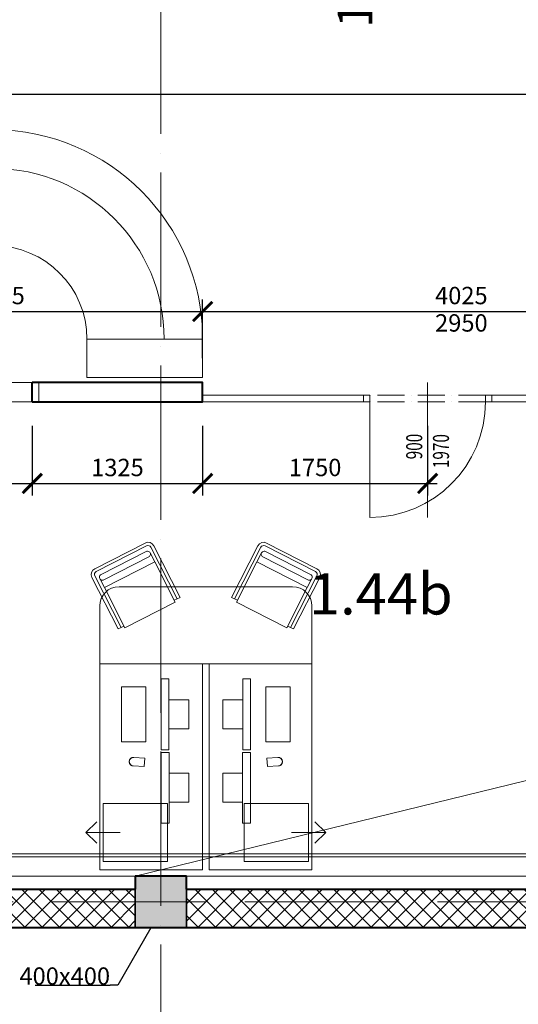
# Model space of a CAD drawing. Units: millimetres. Extents: x -165215 to 1605733, y -156714 to 427232.
# Drawn here: x 34902 to 38781, y 31304 to 38957 of the extents above; entities that cross this region are included whole.
import ezdxf
from ezdxf.enums import TextEntityAlignment as Align

# ---------------------------------------------------------------- set-up
doc = ezdxf.new("R2010")
doc.units = ezdxf.units.MM
doc.header["$LTSCALE"] = 25
for name, pattern in [('ACAD_ISO04W100', [30, 24, -3, 0, -3]), ('ACAD_ISO10W100', [18, 12, -3, 0, -3]), ('ACAD_ISO12W100', [21, 12, -3, 0, -3, 0, -3])]:
    doc.linetypes.add(name, pattern=pattern)
doc.layers.get('0').update_dxf_attribs({"lineweight": 15})
doc.layers.get('Defpoints').update_dxf_attribs({"lineweight": 15})
for name, color, linetype, lineweight in [('_Standard', 7, 'Continuous', 15), ('Beton - koty', 7, 'Continuous', 9), ('Dvere a vrata', 23, 'Continuous', 15), ('Dvere a vrata - osa', 7, 'Continuous', 9), ('Dvere a vrata - osteni nad', 7, 'ACAD_ISO10W100', 15), ('Dvere_pipis', 7, 'Continuous', 15), ('Koty 075 interier', 7, 'Continuous', 9), ('Mistnosti', 7, 'Continuous', 15), ('Modulova sit - primky', 252, 'ACAD_ISO04W100', 9), ('Nad - zakryte hrany', 7, 'ACAD_ISO12W100', 15), ('Obrys', 7, 'Continuous', 40), ('Okna a proskleni', 5, 'Continuous', 15)]:
    doc.layers.add(name, color=color, linetype=linetype, lineweight=lineweight)
for name, color, linetype, lineweight, true_color in [('Beton prefa - tenka', 7, 'Continuous', 15, 0x0f6cc2), ('Beton prefa sloupy - obrys', 7, 'Continuous', 35, 0xc1633e), ('Interier - kuchynska linka', 7, 'Continuous', 13, 0x3d869e), ('Interier - nabytek', 7, 'Continuous', 9, 0x8f7e4d), ('Sadrokarton - obrys', 7, 'Continuous', 40, 0xa716a7), ('Srafy', 7, 'Continuous', 9, 0x595959), ('Srafy - prefa zelezobeton', 7, 'Continuous', 9, 0x737373)]:
    doc.layers.add(name, color=color, linetype=linetype, lineweight=lineweight, true_color=true_color)
doc.styles.add('Arial Narrow', font='ARIALN.TTF')
doc.styles.add('SIMPLEX7', font='simplex.shx', dxfattribs={"width": 0.7})
doc.styles.get("Standard").update_dxf_attribs({"font": 'ARIALN.TTF'})
doc.dimstyles.new('075 (mm)', dxfattribs={"dimscale": 75, "dimtxt": 1.8, "dimasz": 2, "dimexe": 1.25, "dimexo": 2.5, "dimgap": 0.5, "dimtad": 1, "dimtxsty": 'Arial Narrow', "dimblk": 'ARCHTICK', "dimcen": 2.5, "dimdle": 1, "dimadec": 0, "dimazin": 0, "dimtfac": 1, "dimtmove": 1, "dimatfit": 3, "dimfxl": 1.25, "dimtfill": 1, "dimtfillclr": 256, "dimarcsym": 0})
doc.dimstyles.new('150 (mm)', dxfattribs={"dimscale": 150, "dimtxt": 1.8, "dimasz": 2, "dimexe": 1.25, "dimexo": 2.5, "dimgap": 0.5, "dimtad": 1, "dimtxsty": 'Arial Narrow', "dimblk": 'ARCHTICK', "dimcen": 2.5, "dimdle": 1, "dimadec": 0, "dimazin": 0, "dimtfac": 1, "dimtmove": 1, "dimatfit": 3, "dimfxl": 1.25, "dimtfill": 1, "dimtfillclr": 256, "dimarcsym": 0})

# ---------------------------------------------------------------- blocks, each defined once
blk = doc.blocks.new('_ArchTick')
at = {"color": 0, "linetype": 'ByBlock', "const_width": 0.15}
blk.add_lwpolyline([(-0.5, -0.5), (0.5, 0.5)], dxfattribs=at)
blk = doc.blocks.new('*D1785')
at = {"layer": 'Defpoints', "color": 0}
for p in [(33150, 40150), (54050, 39650), (54050, 38377)]:
    blk.add_point(p, dxfattribs=at)
at = {"layer": 'Koty 075 interier', "color": 0, "linetype": 'ByBlock', "lineweight": -2}
blk.add_line((33075, 38377), (54125, 38377), dxfattribs=at)
at = {"layer": 'Koty 075 interier', "color": 0, "lineweight": -2, "xscale": 150, "yscale": 150, "zscale": 150, "rotation": 180}
blk.add_blockref('_ArchTick', (33150, 38377), dxfattribs=at)
at = {"layer": 'Koty 075 interier', "color": 0, "lineweight": -2, "xscale": 150, "yscale": 150, "zscale": 150}
blk.add_blockref('_ArchTick', (54050, 38377), dxfattribs=at)
at = {"layer": 'Koty 075 interier', "color": 0, "insert": (43600, 38483.4), "char_height": 135, "attachment_point": 5, "style": 'Arial Narrow', "bg_fill": 3, "box_fill_scale": 1.1, "bg_fill_color": 256, "bg_fill_true_color": 13158600, "bg_fill_transparency": 5207}
blk.add_mtext('20900', dxfattribs=at)
blk = doc.blocks.new('*D1825')
at = {"layer": 'Defpoints', "color": 0}
for p in [(36325, 36688.9), (33150, 36137.5), (36325, 36137.5)]:
    blk.add_point(p, dxfattribs=at)
at = {"layer": 'Koty 075 interier', "color": 0, "linetype": 'ByBlock', "lineweight": -2}
blk.add_line((33075, 36688.9), (36400, 36688.9), dxfattribs=at)
at = {"layer": 'Koty 075 interier', "color": 0, "lineweight": -2, "xscale": 150, "yscale": 150, "zscale": 150, "rotation": 180}
blk.add_blockref('_ArchTick', (33150, 36688.9), dxfattribs=at)
at = {"layer": 'Koty 075 interier', "color": 0, "lineweight": -2, "xscale": 150, "yscale": 150, "zscale": 150}
blk.add_blockref('_ArchTick', (36325, 36688.9), dxfattribs=at)
at = {"layer": 'Koty 075 interier', "color": 0, "insert": (34737.5, 36795.3), "char_height": 135, "attachment_point": 5, "style": 'Arial Narrow', "bg_fill": 3, "box_fill_scale": 1.1, "bg_fill_color": 256, "bg_fill_true_color": 13158600, "bg_fill_transparency": 5422}
blk.add_mtext('3175', dxfattribs=at)
blk = doc.blocks.new('*D2079')
at = {"layer": 'Beton - koty', "color": 0, "linetype": 'ByBlock', "lineweight": -2}
for p, q in [((37757.3, 39650), (37757.3, 39950)), ((37757.3, 39500), (37757.3, 39650)), ((37757.3, 39500), (37757.3, 39200))]:
    blk.add_line(p, q, dxfattribs=at)
at = {"layer": 'Defpoints', "color": 0}
for p in [(35800, 39650), (37757.3, 39650), (35800, 39500)]:
    blk.add_point(p, dxfattribs=at)
at = {"layer": 'Beton - koty', "color": 0, "insert": (37544.4, 39200), "char_height": 270, "attachment_point": 5, "rotation": 90, "style": 'Arial Narrow', "bg_fill": 3, "box_fill_scale": 1.1, "bg_fill_color": 256, "bg_fill_true_color": 13158600, "bg_fill_transparency": 6737}
blk.add_mtext('150', dxfattribs=at)
at = {"layer": 'Beton - koty', "color": 0, "lineweight": -2, "xscale": 300, "yscale": 300, "zscale": 300}
for p, rotation in [((37757.3, 39650), 270), ((37757.3, 39500), 90)]:
    blk.add_blockref('_ArchTick', p, dxfattribs=dict(at, rotation=rotation))
blk = doc.blocks.new('*D2214')
at = {"layer": 'Defpoints', "color": 0}
for p in [(38005, 35987.5), (39656.7, 35987.5), (36200, 32200)]:
    blk.add_point(p, dxfattribs=at)
at = {"layer": 'Koty 075 interier', "color": 0, "linetype": 'ByBlock', "lineweight": -2}
for p, q in [((39656.7, 32125), (39656.7, 36062.5)), ((36387.5, 32200), (39750.5, 32200))]:
    blk.add_line(p, q, dxfattribs=at)
at = {"layer": 'Koty 075 interier', "color": 0, "lineweight": -2, "xscale": 150, "yscale": 150, "zscale": 150}
for p, rotation in [((39656.7, 35987.5), 90), ((39656.7, 32200), 270)]:
    blk.add_blockref('_ArchTick', p, dxfattribs=dict(at, rotation=rotation))
at = {"layer": 'Koty 075 interier', "color": 0, "insert": (39538.1, 34093.7), "char_height": 135, "attachment_point": 5, "rotation": 90, "style": 'Arial Narrow', "bg_fill": 3, "box_fill_scale": 1.1, "bg_fill_color": 256, "bg_fill_true_color": 13158600, "bg_fill_transparency": 7417}
blk.add_mtext('3787,5', dxfattribs=at)
blk = doc.blocks.new('*D2215')
at = {"layer": 'Defpoints', "color": 0}
for p in [(37955, 36037.5), (38005, 35987.5), (39656.7, 36037.5)]:
    blk.add_point(p, dxfattribs=at)
at = {"layer": 'Koty 075 interier', "color": 0, "linetype": 'ByBlock', "lineweight": -2}
for p, q in [((40013.5, 36119.5), (40013.5, 36352.7)), ((39656.7, 36037.5), (39656.7, 36187.5)), ((39656.7, 36012.5), (40013.5, 36119.5)), ((39656.7, 35987.5), (39656.7, 36037.5)), ((39656.7, 35987.5), (39656.7, 36037.5)), ((39656.7, 35987.5), (39656.7, 35837.5))]:
    blk.add_line(p, q, dxfattribs=at)
at = {"layer": 'Koty 075 interier', "color": 0, "lineweight": -2, "xscale": 150, "yscale": 150, "zscale": 150}
for p, rotation in [((39656.7, 36037.5), 270), ((39656.7, 35987.5), 90)]:
    blk.add_blockref('_ArchTick', p, dxfattribs=dict(at, rotation=rotation))
at = {"layer": 'Koty 075 interier', "color": 0, "insert": (39907.1, 36236.1), "char_height": 135, "attachment_point": 5, "rotation": 90, "style": 'Arial Narrow', "bg_fill": 3, "box_fill_scale": 1.1, "bg_fill_color": 256, "bg_fill_true_color": 13158600, "bg_fill_transparency": 12131577}
blk.add_mtext('50', dxfattribs=at)
blk = doc.blocks.new('*D2216')
at = {"layer": 'Defpoints', "color": 0}
for p in [(39656.7, 38100), (40350, 38100), (38005, 35987.5)]:
    blk.add_point(p, dxfattribs=at)
at = {"layer": 'Koty 075 interier', "color": 0, "linetype": 'ByBlock', "lineweight": -2}
for p, q in [((39656.7, 35912.5), (39656.7, 38175)), ((40162.5, 38100), (39563, 38100))]:
    blk.add_line(p, q, dxfattribs=at)
at = {"layer": 'Koty 075 interier', "color": 0, "lineweight": -2, "xscale": 150, "yscale": 150, "zscale": 150}
for p, rotation in [((39656.7, 38100), 90), ((39656.7, 35987.5), 270)]:
    blk.add_blockref('_ArchTick', p, dxfattribs=dict(at, rotation=rotation))
at = {"layer": 'Koty 075 interier', "color": 0, "insert": (39538.1, 37043.7), "char_height": 135, "attachment_point": 5, "rotation": 90, "style": 'Arial Narrow', "bg_fill": 3, "box_fill_scale": 1.1, "bg_fill_color": 256, "bg_fill_true_color": 13158600, "bg_fill_transparency": 7427}
blk.add_mtext('2112,5', dxfattribs=at)
blk = doc.blocks.new('*D2217')
at = {"layer": 'Defpoints', "color": 0}
for p in [(36472.5, 39987.5), (39656.7, 39987.5), (40350, 38100)]:
    blk.add_point(p, dxfattribs=at)
at = {"layer": 'Koty 075 interier', "color": 0, "linetype": 'ByBlock', "lineweight": -2}
for p, q in [((39656.7, 38025), (39656.7, 40062.5)), ((40162.5, 38100), (39563, 38100))]:
    blk.add_line(p, q, dxfattribs=at)
at = {"layer": 'Koty 075 interier', "color": 0, "lineweight": -2, "xscale": 150, "yscale": 150, "zscale": 150}
for p, rotation in [((39656.7, 39987.5), 90), ((39656.7, 38100), 270)]:
    blk.add_blockref('_ArchTick', p, dxfattribs=dict(at, rotation=rotation))
at = {"layer": 'Koty 075 interier', "color": 0, "insert": (39538.1, 39043.7), "char_height": 135, "attachment_point": 5, "rotation": 90, "style": 'Arial Narrow', "bg_fill": 3, "box_fill_scale": 1.1, "bg_fill_color": 256, "bg_fill_true_color": 13158600, "bg_fill_transparency": 7432}
blk.add_mtext('1887,5', dxfattribs=at)
blk = doc.blocks.new('*D2226')
at = {"layer": 'Defpoints', "color": 0}
for p in [(34200, 35987.5), (35000, 35987.5), (35000, 35352.6)]:
    blk.add_point(p, dxfattribs=at)
at = {"layer": 'Koty 075 interier', "color": 0, "linetype": 'ByBlock', "lineweight": -2}
for p, q in [((34200, 35800), (34200, 35258.9)), ((35000, 35800), (35000, 35258.9)), ((34125, 35352.6), (35075, 35352.6))]:
    blk.add_line(p, q, dxfattribs=at)
at = {"layer": 'Koty 075 interier', "color": 0, "lineweight": -2, "xscale": 150, "yscale": 150, "zscale": 150, "rotation": 180}
blk.add_blockref('_ArchTick', (34200, 35352.6), dxfattribs=at)
at = {"layer": 'Koty 075 interier', "color": 0, "lineweight": -2, "xscale": 150, "yscale": 150, "zscale": 150}
blk.add_blockref('_ArchTick', (35000, 35352.6), dxfattribs=at)
at = {"layer": 'Koty 075 interier', "color": 0, "insert": (34600, 35459), "char_height": 135, "attachment_point": 5, "style": 'Arial Narrow', "bg_fill": 3, "box_fill_scale": 1.1, "bg_fill_color": 256, "bg_fill_true_color": 13158600, "bg_fill_transparency": 12131637}
blk.add_mtext('800', dxfattribs=at)
blk = doc.blocks.new('*D2227')
at = {"layer": 'Defpoints', "color": 0}
for p in [(35000, 35987.5), (36325, 35987.5), (36325, 35352.6)]:
    blk.add_point(p, dxfattribs=at)
at = {"layer": 'Koty 075 interier', "color": 0, "linetype": 'ByBlock', "lineweight": -2}
for p, q in [((35000, 35800), (35000, 35258.9)), ((36325, 35800), (36325, 35258.9)), ((34925, 35352.6), (36400, 35352.6))]:
    blk.add_line(p, q, dxfattribs=at)
at = {"layer": 'Koty 075 interier', "color": 0, "lineweight": -2, "xscale": 150, "yscale": 150, "zscale": 150, "rotation": 180}
blk.add_blockref('_ArchTick', (35000, 35352.6), dxfattribs=at)
at = {"layer": 'Koty 075 interier', "color": 0, "lineweight": -2, "xscale": 150, "yscale": 150, "zscale": 150}
blk.add_blockref('_ArchTick', (36325, 35352.6), dxfattribs=at)
at = {"layer": 'Koty 075 interier', "color": 0, "insert": (35662.5, 35459), "char_height": 135, "attachment_point": 5, "style": 'Arial Narrow', "bg_fill": 3, "box_fill_scale": 1.1, "bg_fill_color": 256, "bg_fill_true_color": 13158600, "bg_fill_transparency": 7487}
blk.add_mtext('1325', dxfattribs=at)
blk = doc.blocks.new('*D2228')
at = {"layer": 'Defpoints', "color": 0}
for p in [(36325, 35987.5), (38075, 35987.5), (38075, 35352.6)]:
    blk.add_point(p, dxfattribs=at)
at = {"layer": 'Koty 075 interier', "color": 0, "linetype": 'ByBlock', "lineweight": -2}
for p, q in [((36325, 35800), (36325, 35258.9)), ((38075, 35800), (38075, 35258.9)), ((36250, 35352.6), (38150, 35352.6))]:
    blk.add_line(p, q, dxfattribs=at)
at = {"layer": 'Koty 075 interier', "color": 0, "lineweight": -2, "xscale": 150, "yscale": 150, "zscale": 150, "rotation": 180}
blk.add_blockref('_ArchTick', (36325, 35352.6), dxfattribs=at)
at = {"layer": 'Koty 075 interier', "color": 0, "lineweight": -2, "xscale": 150, "yscale": 150, "zscale": 150}
blk.add_blockref('_ArchTick', (38075, 35352.6), dxfattribs=at)
at = {"layer": 'Koty 075 interier', "color": 0, "insert": (37200, 35459), "char_height": 135, "attachment_point": 5, "style": 'Arial Narrow', "bg_fill": 3, "box_fill_scale": 1.1, "bg_fill_color": 256, "bg_fill_true_color": 13158600, "bg_fill_transparency": 7492}
blk.add_mtext('1750', dxfattribs=at)
blk = doc.blocks.new('*D2243')
at = {"layer": 'Defpoints', "color": 0}
for p in [(40350, 38100), (40350, 36688.9), (36325, 36137.5)]:
    blk.add_point(p, dxfattribs=at)
at = {"layer": 'Koty 075 interier', "color": 0, "linetype": 'ByBlock', "lineweight": -2}
for p, q in [((36325, 36325), (36325, 36782.6)), ((36250, 36688.9), (40425, 36688.9))]:
    blk.add_line(p, q, dxfattribs=at)
at = {"layer": 'Koty 075 interier', "color": 0, "lineweight": -2, "xscale": 150, "yscale": 150, "zscale": 150, "rotation": 180}
blk.add_blockref('_ArchTick', (36325, 36688.9), dxfattribs=at)
at = {"layer": 'Koty 075 interier', "color": 0, "lineweight": -2, "xscale": 150, "yscale": 150, "zscale": 150}
blk.add_blockref('_ArchTick', (40350, 36688.9), dxfattribs=at)
at = {"layer": 'Koty 075 interier', "color": 0, "insert": (38337.5, 36795.3), "char_height": 135, "attachment_point": 5, "style": 'Arial Narrow', "bg_fill": 3, "box_fill_scale": 1.1, "bg_fill_color": 256, "bg_fill_true_color": 13158600, "bg_fill_transparency": 8112}
blk.add_mtext('4025', dxfattribs=at)
at = {"layer": 'Koty 075 interier', "color": 0, "insert": (38337.5, 36582.4), "char_height": 135, "attachment_point": 5, "style": 'Arial Narrow', "bg_fill": 3, "box_fill_scale": 1.1, "bg_fill_color": 256, "bg_fill_true_color": 13158600, "bg_fill_transparency": 8117}
blk.add_mtext('2950', dxfattribs=at)

msp = doc.modelspace()

# ---------------------------------------------------------------- hatches: boundary and pattern name
at = {"layer": 'Srafy'}
h = msp.add_hatch(dxfattribs=at)
h.set_pattern_fill('ANSI37', color=256, scale=30, angle=90, style=0)
h.set_pattern_definition([(135, (-350, 250), (-67.35192, -67.35192), []), (225, (-350, 250), (67.35192, -67.35192), [])])
h.paths.add_polyline_path([(-350, 39650), (25, 39650), (25, 32300), (-350, 32300)])
h.paths.add_polyline_path([(-350, 31900), (25, 31900), (25, 26850), (-350, 26850)])
h.paths.add_polyline_path([(-350, 26350), (25, 26350), (25, 20200), (-350, 20200)])
h.paths.add_polyline_path([(-350, 19700), (25, 19700), (25, 13550), (-350, 13550)])
h.paths.add_polyline_path([(-350, 13050), (25, 13050), (25, 6900), (-350, 6900)])
h.paths.add_polyline_path([(-350, 6400), (25, 6400), (25, 250), (-350, 250)])
h.paths.add_polyline_path([(30200, 32200), (35800, 32200), (35800, 31900), (30200, 31900)])
h.paths.add_polyline_path([(36200, 32200), (41800, 32200), (41800, 31900), (36200, 31900)])
h.paths.add_polyline_path([(42200, 32200), (47800, 32200), (47800, 31900), (42200, 31900)])
h.paths.add_polyline_path([(48200, 32200), (53800, 32200), (53800, 31900), (48200, 31900)])
h.paths.add_polyline_path([(54200, 32200), (54600, 32200), (54600, 31900), (54200, 31900)])
h.paths.add_polyline_path([(56100, 32200), (59800, 32200), (59800, 31900), (56100, 31900)])
h.paths.add_polyline_path([(60200, 32200), (65850, 32200), (65850, 31900), (60200, 31900)])
h.paths.add_polyline_path([(60200, 40150), (65850, 40150), (65850, 39900), (60200, 39900)])
h.paths.add_polyline_path([(54200, 40150), (58000, 40150), (58000, 39900), (54200, 39900)])
h.paths.add_polyline_path([(52000, 40150), (53800, 40150), (53800, 39900), (52000, 39900)])
h.paths.add_polyline_path([(49750, 40150), (50700, 40150), (50700, 39900), (49750, 39900)])
h.paths.add_polyline_path([(48200, 40150), (48450, 40150), (48450, 39900), (48200, 39900)])
h.paths.add_polyline_path([(42200, 40150), (47800, 40150), (47800, 39900), (42200, 39900)])
h.paths.add_polyline_path([(23800, 38125), (23500, 38125), (23500, 31900), (23800, 31900)])
h.paths.add_polyline_path([(23500, 40150), (23800, 40150), (23800, 39225), (23500, 39225)])
h.paths.add_polyline_path([(24200, 32200), (29800, 32200), (29800, 31900), (24200, 31900)])
at = {"layer": 'Srafy - prefa zelezobeton', "ltscale": 0.5}
h = msp.add_hatch(color=256, dxfattribs=at)
h.paths.add_polyline_path([(36000, 32300), (35800, 32300), (35800, 31900), (36000, 31900)])
h.paths.add_polyline_path([(36200, 32300), (36000, 32300), (36000, 31900), (36200, 31900)])

# ---------------------------------------------------------------- linework, layer by layer
at = {"layer": '_Standard'}
for p, q in [((35800, 32200), (35800, 31900)), ((36200, 31900), (36200, 32200))]:
    msp.add_line(p, q, dxfattribs=at)
at = {"layer": 'Beton prefa - tenka'}
for p, q in [((66250, 32450), (-250, 32450)), ((66250, 32300), (-250, 32300)), ((66250, 31900), (-250, 31900))]:
    msp.add_line(p, q, dxfattribs=at)
at = {"layer": 'Beton prefa sloupy - obrys'}
msp.add_lwpolyline([(35800, 32300), (36200, 32300), (36200, 31900), (35800, 31900)], close=True, dxfattribs=at)
at = {"layer": 'Dvere a vrata - osteni nad', "ltscale": 0.7}
msp.add_line((34200, 35987.5), (35000, 35987.5), dxfattribs=at)
at = {"layer": 'Interier - kuchynska linka'}
msp.add_line((32500.065, 32475), (42050, 32475), dxfattribs=at)
at = {"layer": 'Interier - nabytek', "ltscale": 0.5}
for p, q in [((35877.51, 34889.479), (35485.532, 34689.596)), ((35888.867, 34867.208), (35496.889, 34667.325)), ((35885.023, 34823.06), (35535.09, 34644.617)), ((36126.922, 34455.406), (35922.496, 34856.293)), ((36149.193, 34466.763), (35944.767, 34867.65)), ((35906.358, 34781.155), (35555.736, 34602.376)), ((35952.481, 34742.495), (35560.671, 34542.697)), ((35952.481, 34742.495), (35916.636, 34812.788)), ((35952.481, 34742.495), (36111.479, 34430.694)), ((35463.703, 34622.339), (35668.129, 34221.452)), ((35485.975, 34633.696), (35690.401, 34232.809)), ((35560.671, 34542.697), (35524.825, 34612.991)), ((35560.671, 34542.697), (35719.668, 34230.896)), ((36126.922, 34455.406), (36104.665, 34444.057)), ((36149.193, 34466.763), (36126.922, 34455.406)), ((36111.479, 34430.694), (35719.668, 34230.896)), ((35668.129, 34221.452), (35690.401, 34232.809)), ((35690.401, 34232.809), (35712.854, 34244.259))]:
    msp.add_line(p, q, dxfattribs=at)
for points in [[(36002.06, 33283.106), (36002.06, 33833.106), (36063.336, 33833.036), (36063.336, 33283.036)], [(35884.013, 33772.129), (35884.5, 33344.629), (35694.5, 33344.413), (35694.013, 33771.912)], [(36002.71, 33262.242), (36002.71, 32712.242), (36063.986, 32712.312), (36063.986, 33262.312)]]:
    msp.add_lwpolyline(points, close=True, dxfattribs=at)
at = {"layer": 'Interier - nabytek', "ltscale": 0.5, "elevation": 0}
msp.add_lwpolyline([(35874.922, 33218.431), (35789.555, 33223.208, 1), (35785.84, 33156.812), (35871.206, 33152.035), (35874.922, 33218.431)], format="xyb", dxfattribs=at)
msp.add_lwpolyline([(35874.922, 33218.431), (35789.555, 33223.208), (35786.187, 33223.226), (35782.834, 33222.903), (35779.532, 33222.242), (35776.313, 33221.251), (35773.211, 33219.938), (35770.257, 33218.319), (35767.483, 33216.41), (35764.916, 33214.229), (35762.582, 33211.8), (35760.507, 33209.147), (35758.71, 33206.298), (35757.211, 33203.282), (35756.025, 33200.13), (35755.163, 33196.874), (35754.636, 33193.547), (35754.448, 33190.184), (35754.601, 33186.819), (35755.093, 33183.488), (35755.921, 33180.222), (35757.074, 33177.058), (35758.541, 33174.026), (35760.308, 33171.159), (35762.356, 33168.484), (35764.664, 33166.031), (35767.208, 33163.824), (35769.962, 33161.885), (35772.898, 33160.235), (35775.987, 33158.891), (35779.195, 33157.866), (35782.491, 33157.17), (35785.84, 33156.812), (35871.206, 33152.035)], close=True, dxfattribs=at)
at = {"layer": 'Interier - nabytek', "ltscale": 0.5}
msp.add_lwpolyline([(36051.291, 32864.968), (35551.291, 32864.968), (35551.291, 32414.968), (36051.291, 32414.968), (36051.291, 32864.968), (35551.291, 32864.968), (35551.291, 32639.968), (35683.595, 32639.968), (35416.638, 32639.968), (35500.97, 32557.953), (35416.638, 32639.968), (35500.97, 32723.378)], dxfattribs=at)
for centre, radius, start, end in [((35900.224, 34844.936), 50, 27.0185793, 117.0185793), ((35895.69, 34802.107), 23.512, 296.9810736, 117.0560836), ((35900.224, 34844.936), 25, 27.0185793, 117.0185793), ((35508.246, 34645.053), 50, 117.0185793, 207.0185793), ((35508.246, 34645.053), 25, 117.0185793, 207.0185793), ((35545.771, 34623.672), 23.512, 117.0185786, 298.9577798)]:
    msp.add_arc(centre, radius, start, end, dxfattribs=at)
at = {"layer": 'Koty 075 interier', "linetype": 'ByBlock', "lineweight": -2}
msp.add_line((35665.217, 31453.478), (35605.217, 31453.478), dxfattribs=at)
for points in [[(35921.594, 31900), (35665.217, 31453.478)], [(35021.2, 31453.478), (35605.217, 31453.478)]]:
    msp.add_lwpolyline(points, dxfattribs=at)
at = {"layer": 'Modulova sit - primky', "ltscale": 2}
for p, q in [((36000, 48270), (36000, -6900)), ((-5350, 32100), (71400, 32100))]:
    msp.add_line(p, q, dxfattribs=at)
at = {"layer": 'Nad - zakryte hrany'}
msp.add_line((23500, 32450), (45935, 32450), dxfattribs=at)
at = {"layer": 'Obrys'}
for p, q in [((36200, 32300), (35800, 32300)), ((35800, 32300), (35800, 32200)), ((36200, 32200), (36200, 32300)), ((32500, 32200), (35800, 32200)), ((36200, 32200), (41800, 32200)), ((54600, 31900), (23500, 31900))]:
    msp.add_line(p, q, dxfattribs=at)
at = {"layer": 'Okna a proskleni'}
for p, q in [((36325, 36037.5), (37625, 36037.5)), ((36325, 35987.5), (37625, 35987.5))]:
    msp.add_line(p, q, dxfattribs=at)

# ---------------------------------------------------------------- texts
at = {"layer": 'Koty 075 interier', "insert": (35605.217, 31591.333), "char_height": 135, "attachment_point": 3, "style": 'Arial Narrow'}
msp.add_mtext('400x400', dxfattribs=at)
at = {"layer": 'Mistnosti'}
msp.add_text('1.44b', height=320, dxfattribs=at).set_placement((37710.905, 34333.931), align=Align.CENTER)

# ---------------------------------------------------------------- next in the draw order: dimensions: what is measured, and where the dimension line sits
at = {"layer": 'Koty 075 interier'}
for base, p1, p2, picture, middle in [((54050, 38377.019), (33150, 40150), (54050, 39650), '*D1785', (43600, 38483.447)), ((36325, 36688.871), (33150, 36137.5), (36325, 36137.5), '*D1825', (34737.5, 36795.299))]:
    dim = msp.add_linear_dim(base=base, p1=p1, p2=p2, dimstyle='075 (mm)', override={"dimse1": 1, "dimse2": 1}, dxfattribs=at)
    dim.commit()
    dim.dimension.update_dxf_attribs({"geometry": picture, "text_midpoint": middle})

# ---------------------------------------------------------------- next in the draw order: linework, layer by layer
at = {"layer": 'Beton prefa - tenka'}
msp.add_line((35800, 32300), (65850, 39650), dxfattribs=at)
at = {"layer": 'Dvere a vrata'}
msp.add_line((35050, 35987.5), (35050, 36137.5), dxfattribs=at)
at = {"layer": 'Dvere a vrata - osteni nad', "ltscale": 0.7}
msp.add_line((34200, 36137.5), (35000, 36137.5), dxfattribs=at)
at = {"layer": 'Interier - nabytek', "ltscale": 0.5}
for points in [[(33500, 37800), (34700, 37800, -0.41421356), (36025, 36475)], [(33500, 37200), (34700, 37200, -0.41421356), (35425, 36475, -0.41421356)]]:
    msp.add_lwpolyline(points, format="xyb", dxfattribs=at)
at = {"layer": 'Sadrokarton - obrys'}
msp.add_line((35000, 35987.5), (35000, 36137.5), dxfattribs=at)

# ---------------------------------------------------------------- next in the draw order: dimensions: what is measured, and where the dimension line sits
at = {"layer": 'Beton - koty'}
dim = msp.add_linear_dim(base=(37757.261, 39650), p1=(35800, 39500), p2=(35800, 39650), angle=90, dimstyle='150 (mm)', override={"dimse1": 1, "dimse2": 1}, dxfattribs=at)
dim.commit()
dim.dimension.update_dxf_attribs({"geometry": '*D2079', "text_midpoint": (37757.261, 39200), "dimtype": 160})
at = {"layer": 'Koty 075 interier'}
dim = msp.add_linear_dim(base=(39656.706, 35987.5), p1=(36200, 32200), p2=(38005, 35987.5), angle=90, dimstyle='075 (mm)', override={"dimse2": 1}, dxfattribs=at)
dim.commit()
dim.dimension.update_dxf_attribs({"geometry": '*D2214', "text_midpoint": (39538.077, 34093.75)})

# ---------------------------------------------------------------- next in the draw order: linework, layer by layer
at = {"layer": 'Interier - nabytek', "ltscale": 0.5}
for p, q in [((36550.807, 34466.763), (36755.233, 34867.65)), ((36573.078, 34455.406), (36777.504, 34856.293)), ((36811.133, 34867.208), (37203.111, 34667.325)), ((36814.977, 34823.06), (37164.91, 34644.617)), ((36822.49, 34889.479), (37214.468, 34689.596)), ((36747.519, 34742.495), (36588.521, 34430.694)), ((36747.519, 34742.495), (36783.364, 34812.788)), ((36747.519, 34742.495), (37139.329, 34542.697)), ((36793.642, 34781.155), (37144.264, 34602.376)), ((37214.025, 34633.696), (37009.599, 34232.809)), ((37236.297, 34622.339), (37031.871, 34221.452)), ((37139.329, 34542.697), (37175.175, 34612.991)), ((37139.329, 34542.697), (36980.332, 34230.896)), ((36550.807, 34466.763), (36573.078, 34455.406)), ((36573.078, 34455.406), (36595.335, 34444.057)), ((36588.521, 34430.694), (36980.332, 34230.896)), ((37009.599, 34232.809), (36987.146, 34244.259)), ((37031.871, 34221.452), (37009.599, 34232.809)), ((36216.916, 33670.223), (36063.165, 33670.399)), ((36216.711, 33445.123), (36216.916, 33670.223)), ((36483.084, 33670.223), (36636.835, 33670.399)), ((36483.289, 33445.123), (36483.084, 33670.223)), ((36062.961, 33445.299), (36216.711, 33445.123)), ((36637.039, 33445.299), (36483.289, 33445.123)), ((36063.61, 33100.049), (36217.361, 33100.224)), ((36217.157, 32875.124), (36217.361, 33100.224)), ((36636.39, 33100.049), (36482.639, 33100.224)), ((36482.843, 32875.124), (36482.639, 33100.224)), ((36063.406, 32875.299), (36217.157, 32875.124)), ((36636.594, 32875.299), (36482.843, 32875.124))]:
    msp.add_line(p, q, dxfattribs=at)
msp.add_lwpolyline([(37175, 33950), (37175, 34400, 0.41421356), (37025, 34550), (35675, 34550, 0.41421356), (35525, 34400), (35525, 33950)], format="xyb", close=True, dxfattribs=at)
for points in [[(35525, 32350), (36325, 32350), (36325, 33950), (35525, 33950)], [(37175, 32350), (36375, 32350), (36375, 33950), (37175, 33950)], [(36697.94, 33283.106), (36697.94, 33833.106), (36636.664, 33833.036), (36636.664, 33283.036)], [(36815.987, 33772.129), (36815.5, 33344.629), (37005.5, 33344.413), (37005.987, 33771.912)], [(36697.29, 33262.242), (36697.29, 32712.242), (36636.014, 32712.312), (36636.014, 33262.312)]]:
    msp.add_lwpolyline(points, close=True, dxfattribs=at)
at = {"layer": 'Interier - nabytek', "ltscale": 0.5, "elevation": 0}
msp.add_lwpolyline([(36825.078, 33218.431), (36910.445, 33223.208, -1), (36914.16, 33156.812), (36828.794, 33152.035), (36825.078, 33218.431)], format="xyb", dxfattribs=at)
msp.add_lwpolyline([(36825.078, 33218.431), (36910.445, 33223.208), (36913.813, 33223.226), (36917.166, 33222.903), (36920.468, 33222.242), (36923.687, 33221.251), (36926.789, 33219.938), (36929.743, 33218.319), (36932.517, 33216.41), (36935.084, 33214.229), (36937.418, 33211.8), (36939.493, 33209.147), (36941.29, 33206.298), (36942.789, 33203.282), (36943.975, 33200.13), (36944.837, 33196.874), (36945.364, 33193.547), (36945.552, 33190.184), (36945.399, 33186.819), (36944.907, 33183.488), (36944.079, 33180.222), (36942.926, 33177.058), (36941.459, 33174.026), (36939.692, 33171.159), (36937.644, 33168.484), (36935.336, 33166.031), (36932.792, 33163.824), (36930.038, 33161.885), (36927.102, 33160.235), (36924.013, 33158.891), (36920.805, 33157.866), (36917.509, 33157.17), (36914.16, 33156.812), (36828.794, 33152.035)], close=True, dxfattribs=at)
at = {"layer": 'Interier - nabytek', "ltscale": 0.5}
msp.add_lwpolyline([(36648.709, 32864.968), (37148.709, 32864.968), (37148.709, 32414.968), (36648.709, 32414.968), (36648.709, 32864.968), (37148.709, 32864.968), (37148.709, 32639.968), (37016.405, 32639.968), (37283.362, 32639.968), (37199.03, 32557.953), (37283.362, 32639.968), (37199.03, 32723.378)], dxfattribs=at)
for centre, radius, start, end in [((36799.776, 34844.936), 50, 62.9814207, 152.9814207), ((36799.776, 34844.936), 25, 62.9814207, 152.9814207), ((36804.31, 34802.107), 23.512, 62.9439164, 243.0189264), ((37191.754, 34645.053), 25, 332.9814207, 62.9814207), ((37191.754, 34645.053), 50, 332.9814207, 62.9814207), ((37154.229, 34623.672), 23.512, 241.0422202, 62.9814214)]:
    msp.add_arc(centre, radius, start, end, dxfattribs=at)
at = {"layer": 'Okna a proskleni'}
for p, q in [((37575, 35987.5), (37575, 36037.5)), ((37625, 35987.5), (37625, 36037.5)), ((37625, 35087.5), (37625, 36037.5))]:
    msp.add_line(p, q, dxfattribs=at)
at = {"layer": 'Sadrokarton - obrys'}
msp.add_lwpolyline([(35000, 35987.5), (36325, 35987.5), (36325, 36137.5), (35000, 36137.5)], dxfattribs=at)

# ---------------------------------------------------------------- next in the draw order: texts
at = {"layer": 'Dvere_pipis', "style": 'SIMPLEX7', "width": 0.7}
for s, p in [('900', (38033.306, 35539.896)), ('1970', (38241.479, 35471.274))]:
    msp.add_text(s, height=125, rotation=90, dxfattribs=at).set_placement(p)

# ---------------------------------------------------------------- next in the draw order: dimensions: what is measured, and where the dimension line sits
at = {"layer": 'Koty 075 interier'}
dim = msp.add_linear_dim(base=(39656.706, 36037.5), p1=(38005, 35987.5), p2=(37955, 36037.5), angle=90, dimstyle='075 (mm)', override={"dimse1": 1, "dimse2": 1}, dxfattribs=at)
dim.commit()
dim.dimension.update_dxf_attribs({"geometry": '*D2215', "text_midpoint": (39907.06, 36157.035)})

# ---------------------------------------------------------------- next in the draw order: dimensions: what is measured, and where the dimension line sits
dim = msp.add_linear_dim(base=(39656.706, 38100), p1=(38005, 35987.5), p2=(40350, 38100), angle=90, dimstyle='075 (mm)', override={"dimse1": 1}, dxfattribs=at)
dim.commit()
dim.dimension.update_dxf_attribs({"geometry": '*D2216', "text_midpoint": (39538.077, 37043.75)})
dim = msp.add_linear_dim(base=(35000, 35352.614), p1=(34200, 35987.5), p2=(35000, 35987.5), dimstyle='075 (mm)', dxfattribs=at)
dim.commit()
dim.dimension.update_dxf_attribs({"geometry": '*D2226', "text_midpoint": (34600, 35459.041)})

# ---------------------------------------------------------------- next in the draw order: linework, layer by layer
at = {"layer": 'Dvere a vrata - osa', "color": 250}
msp.add_line((38075, 35087.5), (38075, 36137.5), dxfattribs=at)
at = {"layer": 'Dvere a vrata - osteni nad', "ltscale": 0.7}
for p, q in [((38525, 36037.5), (37625, 36037.5)), ((38525, 35987.5), (37625, 35987.5))]:
    msp.add_line(p, q, dxfattribs=at)
at = {"layer": 'Okna a proskleni'}
for p, q in [((38525, 35987.5), (38525, 36037.5)), ((38525, 36037.5), (40350, 36037.5)), ((38525, 35987.5), (40350, 35987.5)), ((38575, 35987.5), (38575, 36037.5))]:
    msp.add_line(p, q, dxfattribs=at)
msp.add_arc((37625, 35987.5), 900, 270, 0, dxfattribs=at)

# ---------------------------------------------------------------- next in the draw order: dimensions: what is measured, and where the dimension line sits
at = {"layer": 'Koty 075 interier'}
dim = msp.add_linear_dim(base=(39656.706, 39987.5), p1=(40350, 38100), p2=(36472.5, 39987.5), angle=90, dimstyle='075 (mm)', override={"dimse2": 1}, dxfattribs=at)
dim.commit()
dim.dimension.update_dxf_attribs({"geometry": '*D2217', "text_midpoint": (39538.077, 39043.75)})
dim = msp.add_linear_dim(base=(36325, 35352.614), p1=(35000, 35987.5), p2=(36325, 35987.5), dimstyle='075 (mm)', dxfattribs=at)
dim.commit()
dim.dimension.update_dxf_attribs({"geometry": '*D2227', "text_midpoint": (35662.5, 35459.041)})

# ---------------------------------------------------------------- next in the draw order: dimensions: what is measured, and where the dimension line sits
dim = msp.add_linear_dim(base=(40350, 36688.871), p1=(36325, 36137.5), p2=(40350, 38100), dimstyle='075 (mm)', override={"dimpost": '\\X2950', "dimse2": 1}, dxfattribs=at)
dim.commit()
dim.dimension.update_dxf_attribs({"geometry": '*D2243', "text_midpoint": (38337.5, 36688.871)})
dim = msp.add_linear_dim(base=(38075, 35352.614), p1=(36325, 35987.5), p2=(38075, 35987.5), dimstyle='075 (mm)', dxfattribs=at)
dim.commit()
dim.dimension.update_dxf_attribs({"geometry": '*D2228', "text_midpoint": (37200, 35459.041)})

# ---------------------------------------------------------------- next in the draw order: linework, layer by layer
at = {"layer": 'Interier - nabytek', "ltscale": 0.5}
msp.add_lwpolyline([(33200, 38100), (34700, 38100, -0.41421356), (36325, 36475), (36325, 36175)], format="xyb", dxfattribs=at)
msp.add_lwpolyline([(36325, 36475), (35425, 36475), (35425, 36175), (36325, 36175)], close=True, dxfattribs=at)

doc.saveas('drawing.dxf')
